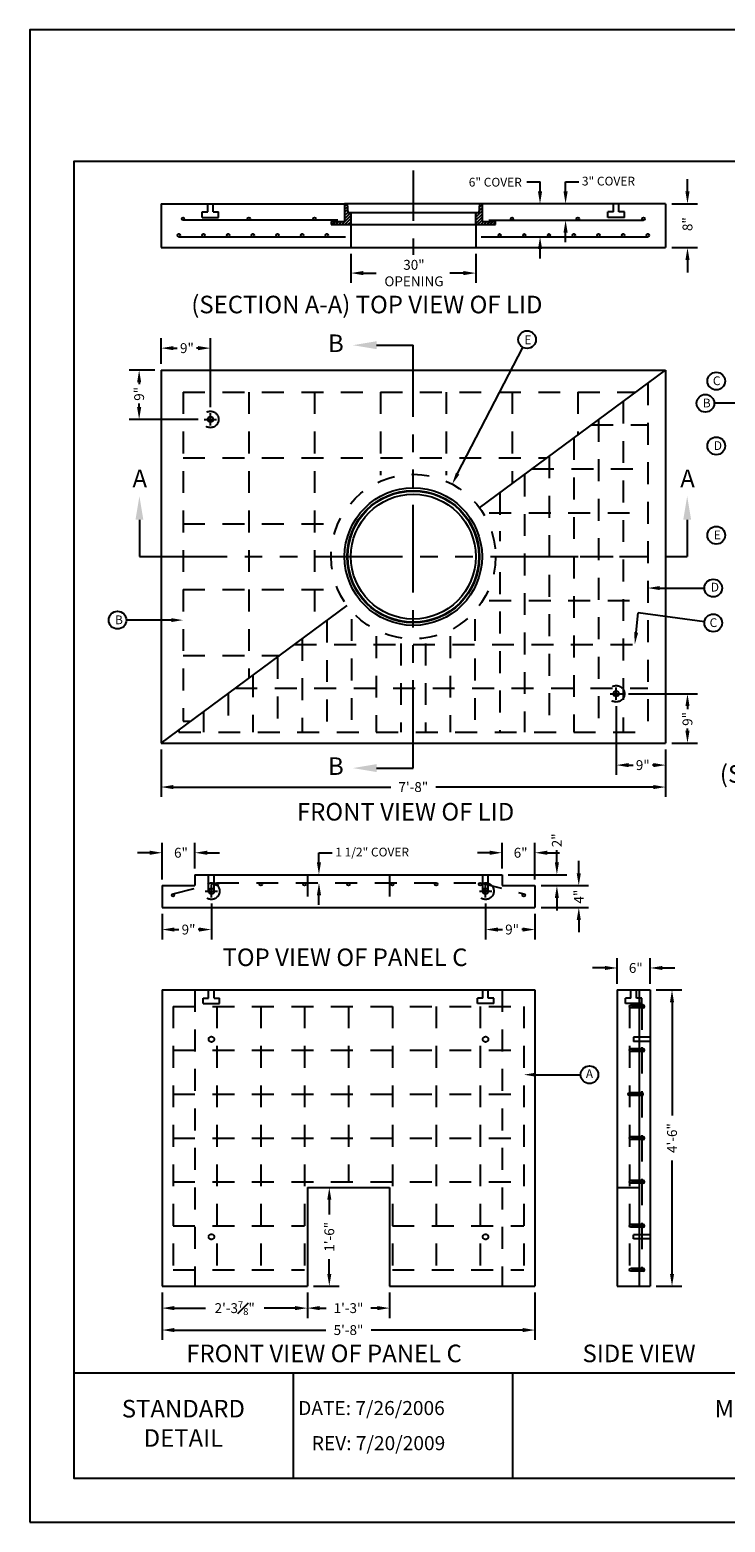
# Model space of a CAD drawing. Units: feet. Extents: x 0 to 11, y 0 to 8.5.
# Drawn here: x 0 to 4, y 0 to 8.5 of the extents above; entities that cross this region are included whole.
import ezdxf
from ezdxf.enums import TextEntityAlignment as Align

# ---------------------------------------------------------------- set-up
doc = ezdxf.new("R2010")
doc.units = ezdxf.units.FT
doc.header["$MEASUREMENT"] = 0
for name, pattern in [('CENTER', [2, 1.25, -0.25, 0.25, -0.25]), ('HIDDEN', [0.375, 0.25, -0.125]), ('HIDDEN2', [0.1875, 0.125, -0.0625]), ('PHANTOM1', [0.75, 0.5, -0.05, 0.05, -0.05, 0.05, -0.05])]:
    doc.linetypes.add(name, pattern=pattern)
for name, color, linetype in [('DETAIL_BORDER', 5, 'CONTINUOUS'), ('DETAIL_DIMENSIONS', 7, 'CONTINUOUS'), ('DETAIL_TEXT', 2, 'CONTINUOUS'), ('PSB_DETAIL', 7, 'CONTINUOUS'), ('PSB_DETAIL BORDER', 5, 'CONTINUOUS'), ('PSB_DETAIL TEXT', 2, 'CONTINUOUS')]:
    doc.layers.add(name, color=color, linetype=linetype)
doc.styles.add('DETAIL', font='simplex.shx')
doc.styles.add('L100', font='simplex.shx', dxfattribs={"height": 0.1})
doc.styles.add('SIMPLEX', font='simplex.shx')

msp = doc.modelspace()

# ---------------------------------------------------------------- hatches: boundary and pattern name
at = {"layer": 'PSB_DETAIL'}
h = msp.add_hatch(dxfattribs=at)
h.set_pattern_fill('ANSI31', color=3, scale=0.099505, style=0)
h.set_pattern_definition([(45, (0.8326, 2.733757), (-0.008795062, 0.008795062), [])])
h.paths.add_polyline_path([(1.8295, 7.4575), (1.8117, 7.4575), (1.8087, 7.5094), (1.7939, 7.5094), (1.7939, 7.4085), (1.7167, 7.4085), (1.7167, 7.3907), (1.8295, 7.3907)])
h.paths.add_polyline_path([(2.5771, 7.5094), (2.5623, 7.5094), (2.5593, 7.4575), (2.5415, 7.4575), (2.5415, 7.3907), (2.6542, 7.3907), (2.6542, 7.4085), (2.5771, 7.4085)])

# ---------------------------------------------------------------- linework, layer by layer
at = {"layer": 'DETAIL_BORDER'}
for p, q in [((2.7502, 0.85), (2.7502, 0.25)), ((1.5001, 0.85), (1.5001, 0.25))]:
    msp.add_line(p, q, dxfattribs=at)
at = {"layer": 'DETAIL_DIMENSIONS', "color": 7, "linetype": 'CENTER', "ltscale": 0.23}
msp.add_line((2.1855, 7.6994), (2.1855, 7.2194), dxfattribs=at)
at = {"layer": 'DETAIL_DIMENSIONS'}
for p, q in [((3.748, 7.5797), (3.748, 7.65)), ((2.8327, 7.6344), (2.9077, 7.6344)), ((2.9077, 7.5797), (2.9077, 7.6344)), ((3.0533, 7.5797), (3.0533, 7.6344)), ((3.0533, 7.6344), (3.1283, 7.6344)), ((3.6582, 7.5094), (3.8043, 7.5094)), ((3.0533, 7.2906), (3.0533, 7.3453)), ((2.9077, 7.1969), (2.9077, 7.2516)), ((3.6582, 7.2594), (3.8043, 7.2594)), ((1.8295, 7.2242), (1.8295, 7.0583)), ((1.8295, 7.2242), (1.8295, 7.0583)), ((2.5415, 7.2242), (2.5415, 7.0583)), ((3.748, 7.1891), (3.748, 7.1187)), ((1.8998, 7.1146), (1.9742, 7.1146)), ((2.4712, 7.1146), (2.3939, 7.1146)), ((0.748, 6.5972), (0.748, 6.7433)), ((1.0292, 6.3511), (1.0292, 6.7433)), ((0.8183, 6.687), (0.8402, 6.687)), ((0.9589, 6.687), (0.9504, 6.687)), ((2.4382, 5.9724), (2.8106, 6.6906)), ((0.7128, 6.562), (0.5667, 6.562)), ((0.623, 6.4917), (0.623, 6.4817)), ((0.623, 6.3511), (0.623, 6.3716)), ((1.0292, 6.2456), (1.0292, 6.3159)), ((4.1869, 6.3728), (3.9003, 6.3728)), ((0.9589, 6.2808), (0.5667, 6.2808)), ((0.9941, 6.2808), (1.0644, 6.2808)), ((3.5889, 5.3204), (3.8443, 5.3204)), ((0.8055, 5.1378), (0.5501, 5.1378)), ((3.4551, 5.0666), (3.4666, 5.1788)), ((3.8447, 5.1285), (3.4666, 5.1788)), ((3.3066, 4.7182), (3.3769, 4.7182)), ((3.3417, 4.6831), (3.3417, 4.7534)), ((3.4121, 4.7182), (3.8043, 4.7182)), ((3.3417, 4.6479), (3.3417, 4.2557)), ((3.748, 4.6479), (3.748, 4.6301)), ((3.748, 4.5073), (3.748, 4.52)), ((3.6582, 4.437), (3.8043, 4.437)), ((0.748, 4.4018), (0.748, 4.1307)), ((3.623, 4.4018), (3.623, 4.1307)), ((3.623, 4.4018), (3.623, 4.2557)), ((3.4121, 4.312), (3.438, 4.312)), ((3.5527, 4.312), (3.5482, 4.312)), ((0.8183, 4.187), (2.0567, 4.187)), ((3.5527, 4.187), (2.3142, 4.187)), ((0.7535, 3.6605), (0.7535, 3.8691)), ((0.941, 3.723), (0.941, 3.8691)), ((2.6911, 3.723), (2.6911, 3.8691)), ((2.8786, 3.6605), (2.8786, 3.8691)), ((3.0036, 3.7582), (3.0036, 3.8285)), ((0.6832, 3.8129), (0.6129, 3.8129)), ((1.0114, 3.8129), (1.0817, 3.8129)), ((1.6478, 3.7582), (1.6478, 3.8129)), ((1.6478, 3.8129), (1.7228, 3.8129)), ((2.6208, 3.8129), (2.5504, 3.8129)), ((2.9489, 3.8129), (3.0192, 3.8129)), ((3.1286, 3.6957), (3.1286, 3.766)), ((2.7262, 3.6879), (3.0598, 3.6879)), ((0.9996, 3.5941), (1.0699, 3.5941)), ((1.0348, 3.5589), (1.0348, 3.6293)), ((1.6478, 3.516), (1.6478, 3.5707)), ((2.5622, 3.5941), (2.6325, 3.5941)), ((2.5973, 3.5589), (2.5973, 3.6293)), ((2.9137, 3.6254), (3.1848, 3.6254)), ((2.9137, 3.6254), (3.0598, 3.6254)), ((1.0348, 3.5238), (1.0348, 3.3191)), ((2.5973, 3.5238), (2.5973, 3.3191)), ((2.9137, 3.5004), (3.1848, 3.5004)), ((3.0036, 3.555), (3.0036, 3.4847)), ((0.7535, 3.4652), (0.7535, 3.3191)), ((2.8786, 3.4652), (2.8786, 3.3191)), ((3.1286, 3.43), (3.1286, 3.3597)), ((0.8239, 3.3754), (0.8494, 3.3754)), ((0.9645, 3.3754), (0.9596, 3.3754)), ((2.6676, 3.3754), (2.6934, 3.3754)), ((2.8083, 3.3754), (2.8035, 3.3754)), ((3.277, 3.1566), (3.2067, 3.1566)), ((3.3473, 3.0668), (3.3473, 3.2128)), ((3.5348, 3.0668), (3.5348, 3.2128)), ((3.6051, 3.1566), (3.6755, 3.1566)), ((3.57, 3.0316), (3.7161, 3.0316)), ((3.6598, 2.9613), (3.6598, 2.3166)), ((2.8836, 2.5487), (3.1389, 2.5487)), ((3.6598, 1.4144), (3.6598, 2.0591)), ((1.6168, 1.9066), (1.7629, 1.9066)), ((1.7067, 1.8363), (1.7067, 1.7519)), ((1.7067, 1.4144), (1.7067, 1.4987)), ((0.7535, 1.3089), (0.7535, 1.1628)), ((0.7535, 1.3089), (0.7535, 1.0378)), ((1.5817, 1.3089), (1.5817, 1.1628)), ((1.5817, 1.3089), (1.5817, 1.1628)), ((1.6168, 1.3441), (1.7629, 1.3441)), ((2.0504, 1.3089), (2.0504, 1.1628)), ((2.8786, 1.3089), (2.8786, 1.0378)), ((3.57, 1.3441), (3.7161, 1.3441)), ((0.8239, 1.2191), (1.0004, 1.2191)), ((1.5114, 1.2191), (1.3348, 1.2191)), ((1.652, 1.2191), (1.6885, 1.2191)), ((1.9801, 1.2191), (1.9436, 1.2191)), ((0.8239, 1.0941), (1.6873, 1.0941)), ((2.8083, 1.0941), (1.9448, 1.0941))]:
    msp.add_line(p, q, dxfattribs=at)
at = {"layer": 'DETAIL_DIMENSIONS', "color": 4}
for p, q in [((1.9759, 6.7038), (2.1855, 6.7038)), ((0.6246, 5.7091), (0.6246, 5.4995)), ((3.7464, 5.7091), (3.7464, 5.4995)), ((1.9759, 4.2952), (2.1855, 4.2952))]:
    msp.add_line(p, q, dxfattribs=at)
at = {"layer": 'DETAIL_DIMENSIONS', "color": 4, "linetype": 'PHANTOM1'}
for p, q in [((2.1855, 4.2952), (2.1855, 6.7038)), ((0.6246, 5.4995), (3.7464, 5.4995))]:
    msp.add_line(p, q, dxfattribs=at)
at = {"layer": 'DETAIL_DIMENSIONS'}
for centre in [(2.8338, 6.7354), (3.9124, 6.4995), (3.8499, 6.3728), (3.9124, 6.1302), (3.9124, 5.6214), (3.8947, 5.3204), (0.4997, 5.1378), (3.8947, 5.1218), (3.1894, 2.5487)]:
    msp.add_circle(centre, 0.0504, dxfattribs=at)
for points in [[(2.896, 7.5797), (2.9194, 7.5797), (2.9077, 7.5094)], [(3.0416, 7.5797), (3.065, 7.5797), (3.0533, 7.5094)], [(3.7363, 7.5797), (3.7597, 7.5797), (3.748, 7.5094)], [(3.0416, 7.3453), (3.065, 7.3453), (3.0533, 7.4156)], [(2.896, 7.2516), (2.9194, 7.2516), (2.9077, 7.3219)], [(3.7363, 7.1891), (3.7597, 7.1891), (3.748, 7.2594)], [(1.8998, 7.1263), (1.8998, 7.1029), (1.8295, 7.1146)], [(2.4712, 7.1263), (2.4712, 7.1029), (2.5415, 7.1146)], [(0.8183, 6.6987), (0.8183, 6.6753), (0.748, 6.687)], [(0.9589, 6.6987), (0.9589, 6.6753), (1.0292, 6.687)], [(0.6112, 6.4917), (0.6347, 6.4917), (0.623, 6.562)], [(0.6112, 6.3511), (0.6347, 6.3511), (0.623, 6.2808)], [(2.4482, 5.9673), (2.4282, 5.9776), (2.4072, 5.9125)], [(3.5889, 5.3092), (3.5889, 5.3317), (3.5214, 5.3204)], [(0.8055, 5.1266), (0.8055, 5.1491), (0.873, 5.1378)], [(3.4663, 5.0655), (3.4439, 5.0678), (3.4482, 4.9995)], [(3.7363, 4.6479), (3.7597, 4.6479), (3.748, 4.7182)], [(3.7363, 4.5073), (3.7597, 4.5073), (3.748, 4.437)], [(3.4121, 4.3237), (3.4121, 4.3003), (3.3417, 4.312)], [(3.5527, 4.3237), (3.5527, 4.3003), (3.623, 4.312)], [(0.8183, 4.1987), (0.8183, 4.1753), (0.748, 4.187)], [(3.5527, 4.1987), (3.5527, 4.1753), (3.623, 4.187)], [(0.6832, 3.8246), (0.6832, 3.8011), (0.7535, 3.8129)], [(1.0114, 3.8246), (1.0114, 3.8011), (0.941, 3.8129)], [(1.6361, 3.7582), (1.6595, 3.7582), (1.6478, 3.6879)], [(2.6208, 3.8246), (2.6208, 3.8011), (2.6911, 3.8129)], [(2.9489, 3.8246), (2.9489, 3.8011), (2.8786, 3.8129)], [(2.9919, 3.7582), (3.0153, 3.7582), (3.0036, 3.6879)], [(3.1169, 3.6957), (3.1403, 3.6957), (3.1286, 3.6254)], [(1.6361, 3.5707), (1.6595, 3.5707), (1.6478, 3.641)], [(2.9919, 3.555), (3.0153, 3.555), (3.0036, 3.6254)], [(3.1169, 3.43), (3.1403, 3.43), (3.1286, 3.5004)], [(0.8239, 3.3871), (0.8239, 3.3636), (0.7535, 3.3754)], [(0.9645, 3.3871), (0.9645, 3.3636), (1.0348, 3.3754)], [(2.6676, 3.3871), (2.6676, 3.3636), (2.5973, 3.3754)], [(2.8083, 3.3871), (2.8083, 3.3636), (2.8786, 3.3754)], [(3.277, 3.1683), (3.277, 3.1449), (3.3473, 3.1566)], [(3.6051, 3.1683), (3.6051, 3.1449), (3.5348, 3.1566)], [(3.6481, 2.9613), (3.6715, 2.9613), (3.6598, 3.0316)], [(2.8836, 2.5374), (2.8836, 2.5599), (2.8161, 2.5487)], [(1.695, 1.8363), (1.7184, 1.8363), (1.7067, 1.9066)], [(1.695, 1.4144), (1.7184, 1.4144), (1.7067, 1.3441)], [(3.6481, 1.4144), (3.6715, 1.4144), (3.6598, 1.3441)], [(0.8239, 1.2308), (0.8239, 1.2074), (0.7535, 1.2191)], [(1.5114, 1.2308), (1.5114, 1.2074), (1.5817, 1.2191)], [(1.652, 1.2308), (1.652, 1.2074), (1.5817, 1.2191)], [(1.9801, 1.2308), (1.9801, 1.2074), (2.0504, 1.2191)], [(0.8239, 1.1058), (0.8239, 1.0823), (0.7535, 1.0941)], [(2.8083, 1.1058), (2.8083, 1.0823), (2.8786, 1.0941)]]:
    msp.add_solid(points, dxfattribs=at)
at = {"layer": 'DETAIL_DIMENSIONS', "color": 4}
for points in [[(1.9759, 6.6813), (1.9759, 6.7263), (1.8409, 6.7038)], [(0.6021, 5.7091), (0.6471, 5.7091), (0.6246, 5.8441)], [(3.7239, 5.7091), (3.7689, 5.7091), (3.7464, 5.8441)], [(1.9759, 4.2727), (1.9759, 4.3177), (1.8409, 4.2952)]]:
    msp.add_solid(points, dxfattribs=at)
at = {"layer": 'PSB_DETAIL', "color": 2}
for p, q in [((0.748, 7.5094), (0.748, 7.2594)), ((0.748, 7.5094), (1.7939, 7.5094)), ((3.623, 7.5094), (2.5771, 7.5094)), ((3.623, 7.5094), (3.623, 7.2594)), ((1.8295, 7.3907), (1.8295, 7.2594)), ((2.5415, 7.3907), (2.5415, 7.2594)), ((0.748, 7.2594), (3.623, 7.2594)), ((0.748, 6.562), (0.748, 4.437)), ((0.748, 6.562), (3.623, 6.562)), ((2.5624, 5.7781), (3.623, 6.562)), ((3.623, 6.562), (3.623, 4.437)), ((0.748, 4.437), (1.8085, 5.2209)), ((0.748, 4.437), (3.623, 4.437)), ((0.941, 3.6879), (2.6911, 3.6879)), ((0.941, 3.6879), (0.941, 3.6254)), ((2.6911, 3.6879), (2.6911, 3.6254)), ((0.7535, 3.6254), (0.7535, 3.5004)), ((0.7535, 3.6254), (0.941, 3.6254)), ((2.6911, 3.6254), (2.8786, 3.6254)), ((2.8786, 3.6254), (2.8786, 3.5004)), ((0.7535, 3.5004), (2.8786, 3.5004)), ((0.7535, 3.0316), (0.7535, 1.3441)), ((0.7535, 3.0316), (2.8786, 3.0316)), ((2.8786, 3.0316), (2.8786, 1.3441)), ((3.3473, 3.0316), (3.3473, 1.3441)), ((3.3473, 3.0316), (3.5348, 3.0316)), ((3.5348, 3.0316), (3.5348, 1.3441)), ((1.5817, 1.9066), (2.0504, 1.9066)), ((1.5817, 1.9066), (1.5817, 1.3441)), ((2.0504, 1.9066), (2.0504, 1.3441)), ((0.7535, 1.3441), (1.5817, 1.3441)), ((2.0504, 1.3441), (2.8786, 1.3441)), ((3.3473, 1.3441), (3.5348, 1.3441))]:
    msp.add_line(p, q, dxfattribs=at)
at = {"layer": 'PSB_DETAIL', "color": 7, "linetype": 'HIDDEN2', "ltscale": 0.5}
for p, q in [((1.0136, 7.4625), (1.0136, 7.5094)), ((1.0448, 7.4625), (1.0448, 7.5094)), ((3.3261, 7.4625), (3.3261, 7.5094)), ((3.3574, 7.4625), (3.3574, 7.5094)), ((0.9823, 7.4625), (1.0136, 7.4625)), ((0.9823, 7.4313), (0.9823, 7.4625)), ((0.9823, 7.4313), (1.0761, 7.4313)), ((1.0448, 7.4625), (1.0761, 7.4625)), ((1.0761, 7.4313), (1.0761, 7.4625)), ((3.2949, 7.4313), (3.2949, 7.4625)), ((3.3261, 7.4625), (3.2949, 7.4625)), ((3.3886, 7.4313), (3.2949, 7.4313)), ((3.3886, 7.4625), (3.3574, 7.4625)), ((3.3886, 7.4313), (3.3886, 7.4625)), ((1.0192, 3.5941), (1.0192, 3.6879)), ((1.0504, 3.5941), (1.0504, 3.6879)), ((2.5817, 3.5941), (2.5817, 3.6879)), ((2.6129, 3.5941), (2.6129, 3.6879)), ((1.0192, 3.5941), (1.0504, 3.5941)), ((2.6129, 3.5941), (2.5817, 3.5941)), ((0.9879, 2.9847), (1.0192, 2.9847)), ((0.9879, 2.9535), (0.9879, 2.9847)), ((1.0192, 2.9847), (1.0192, 3.0316)), ((1.0504, 2.9847), (1.0504, 3.0316)), ((1.0504, 2.9847), (1.0817, 2.9847)), ((1.0817, 2.9535), (1.0817, 2.9847)), ((2.5817, 2.9847), (2.5504, 2.9847)), ((2.5504, 2.9535), (2.5504, 2.9847)), ((2.5817, 2.9847), (2.5817, 3.0316)), ((2.6129, 2.9847), (2.6129, 3.0316)), ((2.6442, 2.9847), (2.6129, 2.9847)), ((2.6442, 2.9535), (2.6442, 2.9847)), ((3.4255, 2.9847), (3.3942, 2.9847)), ((3.3942, 2.9535), (3.3942, 2.9847)), ((3.4255, 2.9847), (3.4255, 3.0316)), ((3.4567, 2.9847), (3.4567, 3.0316)), ((3.488, 2.9847), (3.4567, 2.9847)), ((3.488, 2.9535), (3.488, 2.9847)), ((0.9879, 2.9535), (1.0817, 2.9535)), ((2.6442, 2.9535), (2.5504, 2.9535)), ((3.488, 2.9535), (3.3942, 2.9535)), ((3.4411, 2.7621), (3.4411, 2.7386)), ((3.5348, 2.7621), (3.4411, 2.7621)), ((3.5348, 2.7386), (3.4411, 2.7386)), ((3.4411, 1.6136), (3.4411, 1.637)), ((3.5348, 1.637), (3.4411, 1.637)), ((3.5348, 1.6136), (3.4411, 1.6136))]:
    msp.add_line(p, q, dxfattribs=at)
at = {"layer": 'PSB_DETAIL'}
for p, q in [((2.5771, 7.5094), (1.7939, 7.5094)), ((1.7939, 7.5094), (1.7939, 7.4085)), ((1.8087, 7.5094), (1.8117, 7.4575)), ((2.5623, 7.5094), (2.5593, 7.4575)), ((2.5771, 7.5094), (2.5771, 7.4085)), ((1.7167, 7.4085), (1.7167, 7.3907)), ((1.7167, 7.4085), (1.7939, 7.4085)), ((2.5593, 7.4575), (1.8117, 7.4575)), ((1.8295, 7.4575), (1.8295, 7.3907)), ((2.5415, 7.3907), (2.5415, 7.4575)), ((2.5771, 7.4085), (2.6542, 7.4085)), ((2.6542, 7.3907), (2.6542, 7.4085)), ((1.7167, 7.3907), (2.6542, 7.3907))]:
    msp.add_line(p, q, dxfattribs=at)
at = {"layer": 'PSB_DETAIL', "color": 7, "linetype": 'Continuous'}
for p, q in [((1.7559, 7.4156), (0.873, 7.4156)), ((2.615, 7.4156), (3.498, 7.4156)), ((0.8495, 7.3219), (1.7989, 7.3219)), ((2.572, 7.3219), (3.5214, 7.3219))]:
    msp.add_line(p, q, dxfattribs=at)
at = {"layer": 'PSB_DETAIL', "color": 7, "linetype": 'HIDDEN', "ltscale": 0.5}
for p, q in [((3.5214, 6.4869), (3.5214, 4.4995)), ((0.873, 6.437), (0.873, 4.562)), ((0.873, 6.437), (3.4539, 6.437)), ((1.248, 6.437), (1.248, 4.8066)), ((1.623, 6.437), (1.623, 5.0837)), ((1.998, 6.437), (1.998, 5.963)), ((2.373, 6.437), (2.373, 5.963)), ((2.748, 6.437), (2.748, 5.9153)), ((3.123, 6.437), (3.123, 6.1924)), ((3.3808, 6.383), (3.3808, 4.4995)), ((3.2002, 6.2495), (3.5214, 6.2495)), ((3.2402, 6.2791), (3.2402, 4.4995)), ((3.0996, 6.1751), (3.0996, 4.4995)), ((0.873, 6.062), (2.9465, 6.062)), ((2.9589, 6.0712), (2.9589, 4.4995)), ((2.8183, 5.9672), (2.8183, 4.4995)), ((2.862, 5.9995), (3.5214, 5.9995)), ((2.6777, 5.8686), (2.6777, 5.5875)), ((2.6777, 5.8633), (2.6777, 5.5875)), ((2.6185, 5.7495), (3.5214, 5.7495)), ((0.873, 5.687), (1.722, 5.687)), ((2.6855, 5.4995), (3.5214, 5.4995)), ((2.6777, 5.4115), (2.6777, 4.4995)), ((0.873, 5.312), (1.722, 5.312)), ((2.6185, 5.2495), (3.5214, 5.2495)), ((1.6933, 5.1357), (1.6933, 4.4995)), ((1.8339, 5.144), (1.8339, 4.4995)), ((2.537, 5.144), (2.537, 4.4995)), ((1.5527, 5.0318), (1.5527, 4.4995)), ((1.9745, 5.0462), (1.9745, 4.4995)), ((2.3964, 5.0462), (2.3964, 4.4995)), ((0.873, 4.937), (1.4244, 4.937)), ((1.509, 4.9995), (3.5214, 4.9995)), ((2.1152, 5.0045), (2.1152, 4.4995)), ((2.2558, 5.0045), (2.2558, 4.4995)), ((1.412, 4.9278), (1.412, 4.4995)), ((1.2714, 4.8239), (1.2714, 4.4995)), ((1.1308, 4.7199), (1.1308, 4.4995)), ((1.1708, 4.7495), (3.5214, 4.7495)), ((0.9901, 4.616), (0.9901, 4.4995)), ((0.8495, 4.5121), (0.8495, 4.4995)), ((0.873, 4.562), (0.9171, 4.562)), ((0.8495, 4.4995), (3.5214, 4.4995)), ((0.816, 2.9378), (0.816, 1.4378)), ((0.816, 2.9378), (2.8161, 2.9378)), ((1.066, 2.9378), (1.066, 1.4378)), ((1.316, 2.9378), (1.316, 1.4378)), ((1.566, 2.9378), (1.566, 1.4378)), ((1.8161, 2.9378), (1.8161, 1.9378)), ((2.0661, 2.9378), (2.0661, 1.4378)), ((2.3161, 2.9378), (2.3161, 1.4378)), ((2.5661, 2.9378), (2.5661, 1.4378)), ((2.8161, 2.9378), (2.8161, 1.4378)), ((3.4176, 2.9378), (3.4176, 1.4378)), ((3.488, 2.93), (3.488, 2.6957)), ((0.816, 2.6878), (2.8161, 2.6878)), ((3.488, 2.68), (3.488, 2.4456)), ((0.816, 2.4378), (2.8161, 2.4378)), ((3.488, 2.43), (3.488, 2.1956)), ((0.816, 2.1878), (2.8161, 2.1878)), ((3.488, 2.18), (3.488, 1.9456)), ((0.816, 1.9378), (2.8161, 1.9378)), ((3.488, 1.93), (3.488, 1.6956)), ((0.816, 1.6878), (1.566, 1.6878)), ((2.0661, 1.6878), (2.8161, 1.6878)), ((3.488, 1.68), (3.488, 1.4456)), ((0.816, 1.4378), (1.566, 1.4378)), ((2.0661, 1.4378), (2.8161, 1.4378))]:
    msp.add_line(p, q, dxfattribs=at)
at = {"layer": 'PSB_DETAIL', "color": 4, "linetype": 'HIDDEN', "ltscale": 0.5}
for p, q in [((1.5817, 3.6879), (1.5817, 3.5004)), ((2.0504, 3.6879), (2.0504, 3.5004)), ((0.941, 3.0316), (0.941, 1.3441)), ((2.6911, 3.0316), (2.6911, 1.3441)), ((3.3473, 1.9066), (3.5348, 1.9066))]:
    msp.add_line(p, q, dxfattribs=at)
at = {"layer": 'PSB_DETAIL', "color": 7}
for p, q in [((3.4723, 3.0316), (3.4723, 2.4456)), ((3.4958, 2.9457), (3.4255, 2.9457)), ((3.4958, 2.93), (3.4255, 2.93)), ((3.5025, 2.9418), (3.4322, 2.9418)), ((3.5025, 2.9339), (3.4322, 2.9339)), ((3.5036, 2.9378), (3.4333, 2.9378)), ((3.4958, 2.6957), (3.4255, 2.6957)), ((3.4958, 2.68), (3.4255, 2.68)), ((3.5025, 2.6917), (3.4322, 2.6917)), ((3.5025, 2.6839), (3.4322, 2.6839)), ((3.5036, 2.6878), (3.4333, 2.6878)), ((3.488, 2.4456), (3.4176, 2.4456)), ((3.488, 2.43), (3.4176, 2.43)), ((3.4947, 2.4417), (3.4244, 2.4417)), ((3.4947, 2.4339), (3.4244, 2.4339)), ((3.4958, 2.4378), (3.4255, 2.4378)), ((3.4723, 2.43), (3.4723, 2.1956)), ((3.4958, 2.1956), (3.4255, 2.1956)), ((3.4958, 2.18), (3.4255, 2.18)), ((3.5025, 2.1917), (3.4322, 2.1917)), ((3.5025, 2.1839), (3.4322, 2.1839)), ((3.5036, 2.1878), (3.4333, 2.1878)), ((3.4723, 2.18), (3.4723, 1.3441)), ((3.4958, 1.9456), (3.4255, 1.9456)), ((3.4958, 1.93), (3.4255, 1.93)), ((3.5025, 1.9417), (3.4322, 1.9417)), ((3.5025, 1.9339), (3.4322, 1.9339)), ((3.5036, 1.9378), (3.4333, 1.9378)), ((3.4958, 1.6956), (3.4255, 1.6956)), ((3.4958, 1.68), (3.4255, 1.68)), ((3.5025, 1.6917), (3.4322, 1.6917)), ((3.5025, 1.6839), (3.4322, 1.6839)), ((3.5036, 1.6878), (3.4333, 1.6878)), ((3.4958, 1.4456), (3.4255, 1.4456)), ((3.4958, 1.43), (3.4255, 1.43)), ((3.5025, 1.4417), (3.4322, 1.4417)), ((3.5025, 1.4339), (3.4322, 1.4339)), ((3.5036, 1.4378), (3.4333, 1.4378))]:
    msp.add_line(p, q, dxfattribs=at)
at = {"layer": 'PSB_DETAIL', "color": 7, "linetype": 'HIDDEN', "ltscale": 0.5}
msp.add_lwpolyline([(0.816, 3.5785), (1.066, 3.641), (2.5661, 3.641), (2.8161, 3.5785)], dxfattribs=at)
at = {"layer": 'PSB_DETAIL', "color": 7}
for centre, radius in [((0.873, 7.4234), 0.00781), ((1.248, 7.4234), 0.00781), ((1.623, 7.4234), 0.00781), ((2.748, 7.4234), 0.00781), ((3.123, 7.4234), 0.00781), ((3.498, 7.4234), 0.00781), ((0.8495, 7.3297), 0.00781), ((0.9901, 7.3297), 0.00781), ((1.1308, 7.3297), 0.00781), ((1.2714, 7.3297), 0.00781), ((1.412, 7.3297), 0.00781), ((1.5527, 7.3297), 0.00781), ((1.6933, 7.3297), 0.00781), ((2.6777, 7.3297), 0.00781), ((2.8183, 7.3297), 0.00781), ((2.9589, 7.3297), 0.00781), ((3.0996, 7.3297), 0.00781), ((3.2402, 7.3297), 0.00781), ((3.3808, 7.3297), 0.00781), ((3.5214, 7.3297), 0.00781), ((1.0292, 6.2808), 0.0156), ((3.3417, 4.7182), 0.0156), ((0.816, 3.5707), 0.00781), ((1.0348, 3.5941), 0.0156), ((1.066, 3.6332), 0.00781), ((1.316, 3.6332), 0.00781), ((1.566, 3.6332), 0.00781), ((1.8161, 3.6332), 0.00781), ((2.0661, 3.6332), 0.00781), ((2.3161, 3.6332), 0.00781), ((2.5661, 3.6332), 0.00781), ((2.5973, 3.5941), 0.0156), ((2.8161, 3.5707), 0.00781), ((3.4255, 2.9378), 0.00781), ((3.4255, 2.6878), 0.00781), ((3.4176, 2.4378), 0.00781), ((3.4255, 2.1878), 0.00781), ((3.4255, 1.9378), 0.00781), ((3.4255, 1.6878), 0.00781), ((3.4255, 1.4378), 0.00781)]:
    msp.add_circle(centre, radius, dxfattribs=at)
at = {"layer": 'PSB_DETAIL', "color": 7, "linetype": 'HIDDEN2', "ltscale": 0.25}
for centre in [(1.0292, 6.2808), (3.3417, 4.7182), (1.0348, 3.5941), (2.5973, 3.5941)]:
    msp.add_circle(centre, 0.0469, dxfattribs=at)
at = {"layer": 'PSB_DETAIL', "color": 7, "linetype": 'HIDDEN2', "ltscale": 0.5}
for centre, radius in [((2.1855, 5.4995), 0.4688), ((1.0348, 2.7503), 0.0156), ((2.5973, 2.7503), 0.0156), ((1.0348, 1.6253), 0.0156), ((2.5973, 1.6253), 0.0156)]:
    msp.add_circle(centre, radius, dxfattribs=at)
at = {"layer": 'PSB_DETAIL', "color": 3}
for radius in [0.3916, 0.3768, 0.3738, 0.356]:
    msp.add_circle((2.1855, 5.4995), radius, dxfattribs=at)
at = {"layer": 'PSB_DETAIL', "color": 7}
for centre in [(3.4958, 2.9378), (3.4958, 2.6878), (3.488, 2.4378), (3.4958, 2.1878), (3.4958, 1.9378), (3.4958, 1.6878), (3.4958, 1.4378)]:
    msp.add_arc(centre, 0.00781, 270, 90, dxfattribs=at)
at = {"layer": 'PSB_DETAIL BORDER'}
msp.add_line((0.25, 0.85), (10.75, 0.85), dxfattribs=at)
at = {"layer": 'PSB_DETAIL BORDER', "color": 7}
msp.add_lwpolyline([(0, 0), (11, 0), (11, 8.5), (0, 8.5)], close=True, dxfattribs=at)
at = {"layer": 'PSB_DETAIL BORDER'}
msp.add_lwpolyline([(10.75, 7.75), (0.25, 7.75), (0.25, 0.25), (10.75, 0.25)], close=True, dxfattribs=at)

# ---------------------------------------------------------------- texts
at = {"layer": 'DETAIL_DIMENSIONS', "char_height": 0.05625, "attachment_point": 5, "rotation": 90, "style": 'SIMPLEX'}
for s, insert in [('\\A1;8"', (3.748, 7.3934)), ('\\A1;9"', (0.623, 6.4266)), ('\\A1;9"', (3.748, 4.5751)), ('\\A1;2"', (3.0036, 3.8836)), ('\\A1;4"', (3.1286, 3.5629)), ('\\A1;4\'-6"', (3.6598, 2.1878)), ('\\A1;1\'-6"', (1.7067, 1.6253))]:
    msp.add_mtext(s, dxfattribs=dict(at, insert=insert))
at = {"layer": 'DETAIL_DIMENSIONS', "attachment_point": 5, "style": 'SIMPLEX'}
for s, insert, char_height in [('\\A1;30"\\POPENING', (2.1891, 7.1146), 0.05625), ('\\A1;9"', (0.8953, 6.687), 0.05625), ('\\A1;9"', (3.4931, 4.312), 0.05625), ('\\A1;7\'-8"', (2.1855, 4.187), 0.05625), ('\\A1;6"', (0.8614, 3.8129), 0.05625), ('\\A1;6"', (2.7971, 3.8129), 0.05625), ('\\A1;9"', (0.9045, 3.3754), 0.05625), ('\\A1;9"', (2.7485, 3.3754), 0.05625), ('\\A1;6"', (3.4534, 3.1566), 0.05625), ('\\A1;\\A1;2\'-3{\\H0.7x;\\S7#8;}"', (1.1676, 1.2191), 0.056251), ('\\A1;1\'-3"', (1.8161, 1.2191), 0.05625), ('\\A1;5\'-8"', (1.8161, 1.0941), 0.05625)]:
    msp.add_mtext(s, dxfattribs=dict(at, insert=insert, char_height=char_height))
at = {"layer": 'DETAIL_TEXT', "color": 7, "style": 'L100'}
msp.add_text('6" COVER', height=0.05001, dxfattribs=at).set_placement((2.8038, 7.6073), align=Align.RIGHT)
for s, height, p in [('3" COVER', 0.05001, (3.1464, 7.6134)), ('E', 0.05, (2.8186, 6.7091)), ('C', 0.05, (3.8927, 6.4762)), ('B', 0.05, (3.8355, 6.3495)), ('D', 0.05, (3.898, 6.1069)), ('E', 0.05, (3.898, 5.5981)), ('D', 0.05, (3.881, 5.3007)), ('B', 0.05, (0.4853, 5.1145)), ('C', 0.05, (3.874, 5.0985)), ('1 1/2" COVER', 0.050005, (1.7409, 3.7918)), ('A', 0.05, (3.1686, 2.5289))]:
    msp.add_text(s, height=height, dxfattribs=at).set_placement(p)
at = {"layer": 'DETAIL_TEXT', "color": 4, "style": 'L100'}
for s, height, p in [('(SECTION A-A) TOP VIEW OF LID', 0.100011, (0.9202, 6.8855)), ('B', 0.1, (1.6995, 6.6648)), ('A', 0.1, (0.5851, 5.8949)), ('A', 0.1, (3.7069, 5.8949)), ('B', 0.1, (1.6995, 4.2562)), ('(SECTION B-B) SIDE VIEW', 0.100011, (3.9325, 4.2119)), ('FRONT VIEW OF LID', 0.100011, (1.5223, 3.9963)), ('TOP VIEW OF PANEL C', 0.100011, (1.098, 3.1675)), ('FRONT VIEW OF PANEL C', 0.100011, (0.8914, 0.9111)), ('SIDE VIEW', 0.10001, (3.1497, 0.9111))]:
    msp.add_text(s, height=height, dxfattribs=at).set_placement(p)
at = {"layer": 'DETAIL_TEXT', "color": 4, "insert": (0.8751, 0.55), "char_height": 0.1, "width": 0.761905, "attachment_point": 5, "style": 'DETAIL'}
msp.add_mtext('STANDARD DETAIL', dxfattribs=at)
at = {"layer": 'PSB_DETAIL TEXT', "color": 2, "style": 'DETAIL'}
for s, p in [('DATE: 7/26/2006', (1.5293, 0.65)), ('REV: 7/20/2009', (1.6068, 0.45))]:
    msp.add_text(s, height=0.08, dxfattribs=at).set_placement(p, align=Align.MIDDLE_LEFT)
at = {"layer": 'PSB_DETAIL TEXT', "color": 4, "insert": (5.5005, 0.55), "char_height": 0.1, "width": 3.8, "attachment_point": 5, "style": 'DETAIL'}
msp.add_mtext('METER BOX TYPE "F" FOR 3" AND LARGER SERVICE INSTALLATION (H20 LOADING)', dxfattribs=at)

doc.saveas('drawing.dxf')
